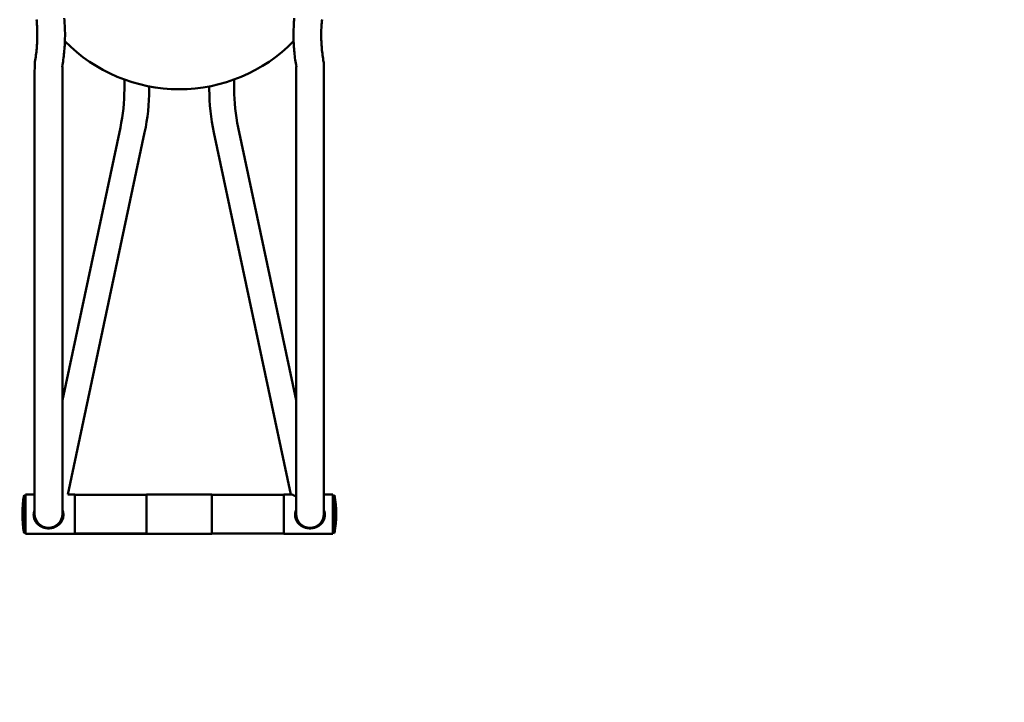
# Model space of a CAD drawing. Extents: x 9143 to 14527, y -4649 to 1135.
# Drawn here: x 11173 to 12680, y -2228 to -1183 of the extents above; entities that cross this region are included whole.
import ezdxf

# ---------------------------------------------------------------- set-up
doc = ezdxf.new("R2010")
doc.units = 0
doc.header["$MEASUREMENT"] = 0
doc.linetypes.add('VERDECKT', pattern=[0.375, 0.25, -0.125])
doc.layers.get('0').update_dxf_attribs({"linetype": 'CONTINUOUS'})
doc.layers.get('DEFPOINTS').update_dxf_attribs({"linetype": 'CONTINUOUS'})
doc.layers.add('B', color=3, linetype='CONTINUOUS')
doc.layers.add('SICHERHEIT', color=1, linetype='VERDECKT')
doc.layers.add('Sichtbare Kanten(DIN)', color=179, linetype='CONTINUOUS', lineweight=50)
doc.layers.add('Skizziergeometrie(DIN)', color=179, linetype='CONTINUOUS', lineweight=50)
doc.styles.add('KATALOG', font='swissl.ttf')
doc.dimstyles.new('KATALOG', dxfattribs={"dimscale": 200, "dimtxt": 1.75, "dimasz": 1, "dimexe": 0, "dimexo": 0, "dimgap": 0.3, "dimtad": 1, "dimlfac": 0.001, "dimzin": 0, "dimtxsty": 'KATALOG', "dimblk1": 'KATPFEIL', "dimblk2": 'KATPFEIL', "dimsah": 1, "dimcen": 1, "dimse1": 1, "dimse2": 1, "dimclrd": 256, "dimclre": 256, "dimclrt": 3, "dimadec": 0, "dimazin": 0, "dimtfac": 1, "dimtmove": 0, "dimatfit": 3, "dimldrblk": 'KATPFEIL', "dimfxl": 0, "dimtvp": 1, "dimtolj": 1, "dimtzin": 0, "dimarcsym": 0})

# ---------------------------------------------------------------- blocks, each defined once
blk = doc.blocks.new('KATPFEIL')
at = {"layer": 'B', "ltscale": 1000}
for p, q in [((0, -1), (0, 1)), ((-1, 0), (0, 0)), ((1, 0), (0, 0))]:
    blk.add_line(p, q, dxfattribs=at)
blk = doc.blocks.new('*D1')
at = {"layer": 'B', "lineweight": -2, "ltscale": 100}
blk.add_line((12227.4, -3849.2), (10607.7, -3849.2), dxfattribs=at)
at = {"layer": 'DEFPOINTS', "color": 0, "ltscale": 100}
for p in [(10407.7, -631), (12427.4, -631), (10407.7, -3849.2)]:
    blk.add_point(p, dxfattribs=at)
at = {"layer": 'B', "lineweight": -2, "ltscale": 100, "xscale": 200, "yscale": 200, "zscale": 200, "rotation": 180}
blk.add_blockref('KATPFEIL', (10407.7, -3849.2), dxfattribs=at)
at = {"layer": 'B', "lineweight": -2, "ltscale": 100, "xscale": 200, "yscale": 200, "zscale": 200}
blk.add_blockref('KATPFEIL', (12427.4, -3849.2), dxfattribs=at)
at = {"layer": 'B', "color": 3, "ltscale": 100, "insert": (11417.6, -3580.3), "char_height": 350, "attachment_point": 5, "style": 'KATALOG'}
blk.add_mtext('\\A1;2,05', dxfattribs=at)
blk = doc.blocks.new('*D2')
at = {"layer": 'B', "lineweight": -2, "ltscale": 100}
blk.add_line((13292.6, -4449.2), (9542.6, -4449.2), dxfattribs=at)
at = {"layer": 'DEFPOINTS', "color": 0, "ltscale": 100}
for p in [(9342.6, -939.8), (13492.6, -939.8), (9342.6, -4449.2)]:
    blk.add_point(p, dxfattribs=at)
at = {"layer": 'B', "lineweight": -2, "ltscale": 100, "xscale": 200, "yscale": 200, "zscale": 200, "rotation": 180}
blk.add_blockref('KATPFEIL', (9342.6, -4449.2), dxfattribs=at)
at = {"layer": 'B', "lineweight": -2, "ltscale": 100, "xscale": 200, "yscale": 200, "zscale": 200}
blk.add_blockref('KATPFEIL', (13492.6, -4449.2), dxfattribs=at)
at = {"layer": 'B', "color": 3, "ltscale": 100, "insert": (11417.6, -4180.3), "char_height": 350, "attachment_point": 5, "style": 'KATALOG'}
blk.add_mtext('\\A1;4,15', dxfattribs=at)
blk = doc.blocks.new('*D3')
at = {"layer": 'B', "lineweight": -2, "ltscale": 100}
blk.add_line((14326.9, -1770), (14326.9, -419.7), dxfattribs=at)
at = {"layer": 'DEFPOINTS', "color": 0, "ltscale": 100}
for p in [(12190, -219.7), (14326.9, -219.7), (11652.6, -1970)]:
    blk.add_point(p, dxfattribs=at)
at = {"layer": 'B', "lineweight": -2, "ltscale": 100, "xscale": 200, "yscale": 200, "zscale": 200}
for p, rotation in [((14326.9, -219.7), 90), ((14326.9, -1970), 270)]:
    blk.add_blockref('KATPFEIL', p, dxfattribs=dict(at, rotation=rotation))
at = {"layer": 'B', "color": 3, "ltscale": 100, "insert": (14058.1, -1094.8), "char_height": 350, "attachment_point": 5, "rotation": 90, "style": 'KATALOG'}
blk.add_mtext('\\A1;1,75', dxfattribs=at)

msp = doc.modelspace()

# ---------------------------------------------------------------- linework, layer by layer
for p, q in [((11257.57, -1910.164, -7209.811), (11257.57, -1969.964, -7209.811)), ((11367.57, -1910.164, -7209.811), (11257.57, -1910.164, -7209.811)), ((11367.57, -1969.964, -7209.811), (11367.57, -1910.164, -7209.811)), ((11467.57, -1910.164, -7209.811), (11467.57, -1969.464, -7209.811)), ((11577.57, -1910.164, -7209.811), (11467.57, -1910.164, -7209.811)), ((11577.57, -1969.464, -7209.811), (11577.57, -1910.164, -7209.811)), ((11257.57, -1969.964, -7209.811), (11367.57, -1969.964, -7209.811)), ((11467.57, -1969.464, -7209.811), (11577.57, -1969.464, -7209.811))]:
    msp.add_line(p, q)
at = {"layer": 'SICHERHEIT', "ltscale": 2000}
msp.add_circle((11417.57, -939.814, -7209.811), 2075, dxfattribs=at)
at = {"layer": 'Sichtbare Kanten(DIN)'}
for p, q in [((11196.349, -1271.573, -7209.811), (11196.734, -1247.787, -7209.811)), ((11638.749, -1271.632, -7209.811), (11638.749, -1248.056, -7209.811)), ((11238.749, -1939.66, -7209.811), (11238.749, -1255.107, -7209.811)), ((11596.349, -1255.115, -7209.811), (11596.349, -1939.664, -7209.811)), ((11196.349, -1271.573, -7209.811), (11196.349, -1939.66, -7209.811)), ((11333.57, -1289.814, -7209.811), (11333.57, -1274.964, -7209.811)), ((11501.57, -1289.814, -7209.811), (11501.57, -1274.964, -7209.811)), ((11638.749, -1939.664, -7209.811), (11638.749, -1271.632, -7209.811)), ((11371.57, -1289.814, -7209.811), (11371.57, -1285.457, -7209.811)), ((11463.57, -1289.814, -7209.811), (11463.57, -1285.457, -7209.811)), ((11238.749, -1765.449, -7209.811), (11327.43, -1348.238, -7209.811)), ((11596.392, -1765.449, -7209.811), (11507.711, -1348.238, -7209.811)), ((11246.944, -1909.664, -7209.811), (11364.599, -1356.138, -7209.811)), ((11588.197, -1909.664, -7209.811), (11470.541, -1356.138, -7209.811)), ((11180.108, -1910.814, -7209.811), (11180.108, -1968.814, -7209.811)), ((11182.57, -1911.249, -7209.811), (11180.108, -1910.814, -7209.811)), ((11182.57, -1969.964, -7209.811), (11182.57, -1909.664, -7209.811)), ((11182.57, -1909.664, -7209.811), (11196.349, -1909.664, -7209.811)), ((11246.944, -1909.664, -7209.811), (11257.57, -1909.664, -7209.811)), ((11257.57, -1909.664, -7209.811), (11257.57, -1969.964, -7209.811)), ((11367.57, -1910.164, -7209.811), (11257.57, -1910.164, -7209.811)), ((11367.57, -1969.964, -7209.811), (11367.57, -1909.664, -7209.811)), ((11367.57, -1909.664, -7209.811), (11467.57, -1909.664, -7209.811)), ((11467.57, -1909.664, -7209.811), (11467.57, -1969.964, -7209.811)), ((11577.57, -1910.164, -7209.811), (11467.57, -1910.164, -7209.811)), ((11577.57, -1969.964, -7209.811), (11577.57, -1909.664, -7209.811)), ((11577.57, -1909.664, -7209.811), (11590.117, -1909.664, -7209.811)), ((11638.749, -1909.664, -7209.811), (11652.57, -1909.664, -7209.811)), ((11652.57, -1909.664, -7209.811), (11652.57, -1969.964, -7209.811)), ((11652.57, -1911.249, -7209.811), (11655.032, -1910.814, -7209.811)), ((11655.032, -1968.814, -7209.811), (11655.032, -1910.814, -7209.811)), ((11182.57, -1968.38, -7209.811), (11180.108, -1968.814, -7209.811)), ((11182.57, -1969.964, -7209.811), (11257.57, -1969.964, -7209.811)), ((11367.57, -1969.464, -7209.811), (11257.57, -1969.464, -7209.811)), ((11367.57, -1969.964, -7209.811), (11467.57, -1969.964, -7209.811)), ((11577.57, -1969.464, -7209.811), (11467.57, -1969.464, -7209.811)), ((11577.57, -1969.964, -7209.811), (11652.57, -1969.964, -7209.811)), ((11652.57, -1968.38, -7209.811), (11655.032, -1968.814, -7209.811))]:
    msp.add_line(p, q, dxfattribs=at)
at = {"layer": 'Sichtbare Kanten(DIN)', "flags": 128}
for points in [[(11196.734, -1247.787), (11197.18, -1245.26), (11197.596, -1242.724), (11197.984, -1240.181), (11198.343, -1237.629), (11198.673, -1235.071), (11198.974, -1232.506), (11199.246, -1229.934), (11199.49, -1227.356), (11199.704, -1224.772), (11199.889, -1222.183), (11200.045, -1219.589), (11200.172, -1216.99), (11200.27, -1214.386), (11200.338, -1211.779), (11200.378, -1209.168), (11200.388, -1206.554), (11200.369, -1203.937), (11200.321, -1201.317), (11200.243, -1198.695), (11200.137, -1196.071), (11200.001, -1193.446), (11199.835, -1190.82), (11199.64, -1188.193), (11199.416, -1185.566), (11199.162, -1182.938)], [(11238.447, -1255.391), (11238.924, -1252.694), (11239.373, -1249.99), (11239.795, -1247.279), (11240.189, -1244.563), (11240.555, -1241.841), (11240.893, -1239.113), (11241.204, -1236.381), (11241.486, -1233.643), (11241.741, -1230.901), (11241.969, -1228.154), (11242.168, -1225.404), (11242.34, -1222.649), (11242.484, -1219.892), (11242.6, -1217.131), (11242.688, -1214.368), (11242.749, -1211.601), (11242.782, -1208.833), (11242.787, -1206.063), (11242.764, -1203.291), (11242.714, -1200.518), (11242.636, -1197.744), (11242.53, -1194.969), (11242.396, -1192.194), (11242.234, -1189.419), (11242.045, -1186.643), (11241.828, -1183.869), (11241.583, -1181.095)], [(11593.556, -1181.094), (11593.311, -1183.868), (11593.094, -1186.642), (11592.905, -1189.418), (11592.743, -1192.193), (11592.61, -1194.968), (11592.504, -1197.743), (11592.425, -1200.517), (11592.375, -1203.29), (11592.352, -1206.062), (11592.357, -1208.832), (11592.39, -1211.6), (11592.451, -1214.366), (11592.539, -1217.13), (11592.656, -1219.89), (11592.799, -1222.648), (11592.971, -1225.402), (11593.171, -1228.153), (11593.398, -1230.899), (11593.653, -1233.641), (11593.936, -1236.379), (11594.246, -1239.112), (11594.584, -1241.839), (11594.951, -1244.561), (11595.344, -1247.278), (11595.766, -1249.988), (11596.215, -1252.692), (11596.693, -1255.389)], [(11635.977, -1182.937), (11635.723, -1185.564), (11635.499, -1188.192), (11635.304, -1190.818), (11635.139, -1193.445), (11635.003, -1196.07), (11634.896, -1198.693), (11634.818, -1201.315), (11634.77, -1203.935), (11634.751, -1206.552), (11634.761, -1209.166), (11634.801, -1211.777), (11634.87, -1214.385), (11634.967, -1216.988), (11635.094, -1219.587), (11635.25, -1222.181), (11635.436, -1224.77), (11635.65, -1227.354), (11635.893, -1229.932), (11636.165, -1232.504), (11636.466, -1235.069), (11636.796, -1237.628), (11637.155, -1240.179), (11637.543, -1242.722), (11637.96, -1245.258), (11638.405, -1247.785)], [(11596.349, -1912.966), (11595.905, -1912.751), (11595.47, -1912.537), (11595.043, -1912.324), (11594.628, -1912.113), (11594.224, -1911.906), (11593.834, -1911.703), (11593.458, -1911.506), (11593.098, -1911.315), (11592.754, -1911.13), (11592.428, -1910.954), (11592.12, -1910.786), (11591.832, -1910.628), (11591.564, -1910.48), (11591.317, -1910.343), (11591.092, -1910.217), (11590.889, -1910.103), (11590.708, -1910.001), (11590.552, -1909.912), (11590.419, -1909.837), (11590.311, -1909.775), (11590.226, -1909.727), (11590.166, -1909.692), (11590.129, -1909.671), (11590.117, -1909.664)], [(11194.82, -1940.89), (11194.823, -1940.572), (11194.831, -1940.253), (11194.844, -1939.933), (11194.863, -1939.613), (11194.887, -1939.292), (11194.916, -1938.971), (11194.95, -1938.649), (11194.99, -1938.328), (11195.036, -1938.006), (11195.086, -1937.685), (11195.142, -1937.364), (11195.204, -1937.044), (11195.271, -1936.724), (11195.343, -1936.406), (11195.421, -1936.088), (11195.503, -1935.771), (11195.591, -1935.456), (11195.685, -1935.142), (11195.783, -1934.829), (11195.886, -1934.518), (11195.995, -1934.209), (11196.108, -1933.902), (11196.226, -1933.596), (11196.349, -1933.293)], [(11194.82, -1940.826), (11194.858, -1941.96), (11194.962, -1943.096), (11195.134, -1944.226), (11195.373, -1945.345), (11195.678, -1946.446), (11196.046, -1947.525), (11196.474, -1948.574), (11196.959, -1949.591), (11197.498, -1950.57), (11198.085, -1951.51), (11198.715, -1952.406), (11199.384, -1953.256), (11200.084, -1954.056), (11200.81, -1954.806), (11201.558, -1955.506), (11202.343, -1956.173), (11203.17, -1956.81), (11204.035, -1957.413), (11204.936, -1957.98), (11205.87, -1958.509), (11206.836, -1958.997), (11207.831, -1959.443), (11208.852, -1959.845), (11209.897, -1960.203)], [(11211.824, -1960.915), (11210.651, -1960.611), (11209.498, -1960.252), (11208.371, -1959.838), (11207.272, -1959.371), (11206.206, -1958.853), (11205.176, -1958.286), (11204.187, -1957.674), (11203.241, -1957.019), (11202.341, -1956.325), (11201.49, -1955.596), (11200.685, -1954.83), (11199.906, -1954.006), (11199.16, -1953.125), (11198.455, -1952.19), (11197.799, -1951.205), (11197.196, -1950.173), (11196.652, -1949.1), (11196.174, -1947.989), (11195.763, -1946.846), (11195.424, -1945.678), (11195.159, -1944.491), (11194.971, -1943.292), (11194.858, -1942.089), (11194.82, -1940.89)], [(11240.32, -1940.89), (11240.283, -1942.089), (11240.17, -1943.292), (11239.981, -1944.491), (11239.717, -1945.678), (11239.377, -1946.846), (11238.967, -1947.989), (11238.488, -1949.1), (11237.945, -1950.173), (11237.342, -1951.205), (11236.685, -1952.19), (11235.98, -1953.125), (11235.235, -1954.006), (11234.456, -1954.83), (11233.65, -1955.596), (11232.8, -1956.325), (11231.9, -1957.019), (11230.954, -1957.674), (11229.964, -1958.286), (11228.934, -1958.853), (11227.868, -1959.371), (11226.77, -1959.838), (11225.642, -1960.252), (11224.49, -1960.611), (11223.316, -1960.915)], [(11225.244, -1960.203), (11226.289, -1959.845), (11227.31, -1959.443), (11228.304, -1958.997), (11229.27, -1958.509), (11230.205, -1957.98), (11231.106, -1957.413), (11231.971, -1956.81), (11232.797, -1956.173), (11233.583, -1955.506), (11234.33, -1954.806), (11235.056, -1954.056), (11235.757, -1953.256), (11236.426, -1952.406), (11237.056, -1951.51), (11237.643, -1950.57), (11238.181, -1949.591), (11238.667, -1948.574), (11239.095, -1947.525), (11239.463, -1946.446), (11239.768, -1945.345), (11240.006, -1944.226), (11240.178, -1943.096), (11240.283, -1941.96), (11240.32, -1940.826)], [(11238.749, -1933.19), (11238.875, -1933.496), (11238.996, -1933.805), (11239.113, -1934.116), (11239.224, -1934.43), (11239.33, -1934.744), (11239.431, -1935.061), (11239.527, -1935.379), (11239.618, -1935.699), (11239.703, -1936.02), (11239.783, -1936.342), (11239.857, -1936.665), (11239.926, -1936.989), (11239.989, -1937.314), (11240.047, -1937.639), (11240.099, -1937.965), (11240.145, -1938.291), (11240.186, -1938.617), (11240.222, -1938.943), (11240.252, -1939.269), (11240.277, -1939.594), (11240.296, -1939.92), (11240.309, -1940.244), (11240.318, -1940.567), (11240.32, -1940.89)], [(11594.82, -1940.89), (11594.823, -1940.572), (11594.831, -1940.253), (11594.844, -1939.933), (11594.863, -1939.613), (11594.887, -1939.292), (11594.916, -1938.971), (11594.95, -1938.649), (11594.99, -1938.328), (11595.036, -1938.006), (11595.086, -1937.685), (11595.142, -1937.364), (11595.204, -1937.044), (11595.271, -1936.724), (11595.343, -1936.406), (11595.421, -1936.088), (11595.503, -1935.771), (11595.591, -1935.456), (11595.685, -1935.142), (11595.783, -1934.829), (11595.886, -1934.518), (11595.995, -1934.209), (11596.108, -1933.902), (11596.226, -1933.596), (11596.349, -1933.293)], [(11594.82, -1940.826), (11594.858, -1941.96), (11594.962, -1943.096), (11595.134, -1944.226), (11595.373, -1945.345), (11595.678, -1946.446), (11596.046, -1947.525), (11596.474, -1948.574), (11596.959, -1949.591), (11597.498, -1950.57), (11598.085, -1951.51), (11598.715, -1952.406), (11599.384, -1953.256), (11600.084, -1954.056), (11600.81, -1954.806), (11601.558, -1955.506), (11602.343, -1956.173), (11603.17, -1956.81), (11604.035, -1957.413), (11604.936, -1957.98), (11605.87, -1958.509), (11606.836, -1958.997), (11607.831, -1959.443), (11608.852, -1959.845), (11609.897, -1960.203)], [(11611.824, -1960.915), (11610.651, -1960.611), (11609.498, -1960.252), (11608.371, -1959.838), (11607.272, -1959.371), (11606.206, -1958.853), (11605.176, -1958.286), (11604.187, -1957.674), (11603.241, -1957.019), (11602.341, -1956.325), (11601.49, -1955.596), (11600.685, -1954.83), (11599.906, -1954.006), (11599.16, -1953.125), (11598.455, -1952.19), (11597.799, -1951.205), (11597.196, -1950.173), (11596.652, -1949.1), (11596.174, -1947.989), (11595.763, -1946.846), (11595.424, -1945.678), (11595.159, -1944.491), (11594.971, -1943.292), (11594.858, -1942.089), (11594.82, -1940.89)], [(11640.32, -1940.89), (11640.283, -1942.089), (11640.17, -1943.292), (11639.981, -1944.491), (11639.717, -1945.678), (11639.377, -1946.846), (11638.967, -1947.989), (11638.488, -1949.1), (11637.945, -1950.173), (11637.342, -1951.205), (11636.685, -1952.19), (11635.98, -1953.125), (11635.235, -1954.006), (11634.456, -1954.83), (11633.65, -1955.596), (11632.8, -1956.325), (11631.9, -1957.019), (11630.954, -1957.674), (11629.964, -1958.286), (11628.934, -1958.853), (11627.868, -1959.371), (11626.77, -1959.838), (11625.642, -1960.252), (11624.49, -1960.611), (11623.316, -1960.915)], [(11625.244, -1960.203), (11626.289, -1959.845), (11627.31, -1959.443), (11628.304, -1958.997), (11629.27, -1958.509), (11630.205, -1957.98), (11631.106, -1957.413), (11631.971, -1956.81), (11632.797, -1956.173), (11633.583, -1955.506), (11634.33, -1954.806), (11635.056, -1954.056), (11635.757, -1953.256), (11636.426, -1952.406), (11637.056, -1951.51), (11637.643, -1950.57), (11638.181, -1949.591), (11638.667, -1948.574), (11639.095, -1947.525), (11639.463, -1946.446), (11639.768, -1945.345), (11640.006, -1944.226), (11640.178, -1943.096), (11640.283, -1941.96), (11640.32, -1940.826)], [(11638.749, -1933.19), (11638.875, -1933.496), (11638.996, -1933.805), (11639.113, -1934.116), (11639.224, -1934.43), (11639.33, -1934.744), (11639.431, -1935.061), (11639.527, -1935.379), (11639.618, -1935.699), (11639.703, -1936.02), (11639.783, -1936.342), (11639.857, -1936.665), (11639.926, -1936.989), (11639.989, -1937.314), (11640.047, -1937.639), (11640.099, -1937.965), (11640.145, -1938.291), (11640.186, -1938.617), (11640.222, -1938.943), (11640.252, -1939.269), (11640.277, -1939.594), (11640.296, -1939.92), (11640.309, -1940.244), (11640.318, -1940.567), (11640.32, -1940.89)], [(11209.897, -1960.203), (11209.968, -1960.235), (11210.04, -1960.266), (11210.112, -1960.297), (11210.186, -1960.328), (11210.26, -1960.359), (11210.336, -1960.389), (11210.412, -1960.42), (11210.489, -1960.451), (11210.566, -1960.481), (11210.645, -1960.511), (11210.724, -1960.542), (11210.804, -1960.572), (11210.885, -1960.601), (11210.967, -1960.631), (11211.049, -1960.66), (11211.132, -1960.69), (11211.216, -1960.719), (11211.301, -1960.748), (11211.386, -1960.776), (11211.473, -1960.804), (11211.559, -1960.833), (11211.647, -1960.86), (11211.735, -1960.888), (11211.824, -1960.915)], [(11209.897, -1960.203), (11210.485, -1960.415), (11211.082, -1960.611), (11211.69, -1960.791), (11212.308, -1960.954), (11212.936, -1961.1), (11213.574, -1961.228), (11214.222, -1961.338), (11214.878, -1961.43), (11215.541, -1961.501), (11216.209, -1961.553), (11216.882, -1961.585), (11217.557, -1961.595), (11218.233, -1961.585), (11218.906, -1961.555), (11219.577, -1961.503), (11220.241, -1961.432), (11220.897, -1961.342), (11221.547, -1961.232), (11222.188, -1961.103), (11222.82, -1960.957), (11223.442, -1960.793), (11224.053, -1960.613), (11224.654, -1960.416), (11225.244, -1960.203)], [(11223.316, -1960.915), (11222.854, -1961.037), (11222.387, -1961.149), (11221.916, -1961.251), (11221.441, -1961.343), (11220.964, -1961.424), (11220.484, -1961.495), (11220, -1961.555), (11219.514, -1961.604), (11219.025, -1961.643), (11218.536, -1961.67), (11218.046, -1961.687), (11217.555, -1961.692), (11217.064, -1961.686), (11216.574, -1961.669), (11216.086, -1961.641), (11215.6, -1961.602), (11215.115, -1961.552), (11214.633, -1961.492), (11214.155, -1961.421), (11213.68, -1961.34), (11213.21, -1961.248), (11212.744, -1961.147), (11212.282, -1961.036), (11211.824, -1960.915)], [(11223.316, -1960.915), (11223.417, -1960.884), (11223.516, -1960.853), (11223.613, -1960.822), (11223.708, -1960.792), (11223.8, -1960.761), (11223.89, -1960.73), (11223.978, -1960.7), (11224.065, -1960.67), (11224.149, -1960.64), (11224.231, -1960.61), (11224.313, -1960.58), (11224.393, -1960.551), (11224.471, -1960.521), (11224.548, -1960.491), (11224.624, -1960.462), (11224.698, -1960.433), (11224.771, -1960.403), (11224.842, -1960.374), (11224.913, -1960.345), (11224.981, -1960.317), (11225.049, -1960.288), (11225.115, -1960.26), (11225.18, -1960.231), (11225.244, -1960.203)], [(11609.897, -1960.203), (11609.968, -1960.235), (11610.04, -1960.266), (11610.112, -1960.297), (11610.186, -1960.328), (11610.26, -1960.359), (11610.336, -1960.389), (11610.412, -1960.42), (11610.489, -1960.451), (11610.566, -1960.481), (11610.645, -1960.511), (11610.724, -1960.542), (11610.804, -1960.572), (11610.885, -1960.601), (11610.967, -1960.631), (11611.049, -1960.66), (11611.132, -1960.69), (11611.216, -1960.719), (11611.301, -1960.748), (11611.386, -1960.776), (11611.473, -1960.804), (11611.559, -1960.833), (11611.647, -1960.86), (11611.735, -1960.888), (11611.824, -1960.915)], [(11609.897, -1960.203), (11610.485, -1960.415), (11611.082, -1960.611), (11611.69, -1960.791), (11612.308, -1960.954), (11612.936, -1961.1), (11613.574, -1961.228), (11614.222, -1961.338), (11614.878, -1961.43), (11615.541, -1961.501), (11616.209, -1961.553), (11616.883, -1961.585), (11617.557, -1961.595), (11618.233, -1961.585), (11618.906, -1961.555), (11619.577, -1961.503), (11620.241, -1961.432), (11620.898, -1961.342), (11621.547, -1961.232), (11622.188, -1961.103), (11622.82, -1960.957), (11623.442, -1960.793), (11624.053, -1960.613), (11624.654, -1960.416), (11625.244, -1960.203)], [(11623.316, -1960.915), (11622.854, -1961.037), (11622.387, -1961.149), (11621.916, -1961.251), (11621.441, -1961.343), (11620.964, -1961.424), (11620.484, -1961.495), (11620, -1961.555), (11619.514, -1961.604), (11619.025, -1961.643), (11618.536, -1961.67), (11618.046, -1961.687), (11617.555, -1961.692), (11617.064, -1961.686), (11616.574, -1961.669), (11616.086, -1961.641), (11615.6, -1961.602), (11615.115, -1961.552), (11614.633, -1961.492), (11614.155, -1961.421), (11613.68, -1961.34), (11613.21, -1961.248), (11612.744, -1961.147), (11612.282, -1961.036), (11611.824, -1960.915)], [(11623.316, -1960.915), (11623.417, -1960.884), (11623.516, -1960.853), (11623.613, -1960.822), (11623.708, -1960.792), (11623.8, -1960.761), (11623.89, -1960.73), (11623.978, -1960.7), (11624.065, -1960.67), (11624.149, -1960.64), (11624.231, -1960.61), (11624.313, -1960.58), (11624.393, -1960.551), (11624.471, -1960.521), (11624.548, -1960.491), (11624.624, -1960.462), (11624.698, -1960.433), (11624.771, -1960.403), (11624.842, -1960.374), (11624.913, -1960.345), (11624.981, -1960.317), (11625.049, -1960.288), (11625.115, -1960.26), (11625.18, -1960.231), (11625.244, -1960.203)]]:
    msp.add_lwpolyline(points, dxfattribs=at)
at = {"layer": 'Sichtbare Kanten(DIN)'}
for centre, radius, start, end in [((11417.57, -1044.814, -7209.811), 245, 224.436228, 315.56335), ((11052.57, -1289.814, -7209.811), 281, 348, 0), ((11052.57, -1289.814, -7209.811), 319, 348, 0), ((11782.57, -1289.814, -7209.811), 319, 180, 192), ((11782.57, -1289.814, -7209.811), 281, 180, 192), ((11344.521, -1939.814, -7209.811), 166.95, 169.996729, 190.003271), ((11490.62, -1939.814, -7209.811), 166.95, 349.996729, 10.003271)]:
    msp.add_arc(centre, radius, start, end, dxfattribs=at)
for centre in [(11217.549, -1939.66, -7209.811), (11617.549, -1939.664, -7209.811)]:
    msp.add_ellipse(centre, major_axis=(-21.2, 0), ratio=0.9998477, start_param=0, end_param=3.14159265, dxfattribs=at)
at = {"layer": 'Skizziergeometrie(DIN)'}
for p, q in [((11257.57, -1910.164, -7209.811), (11367.57, -1910.164, -7209.811)), ((11257.57, -1969.964, -7209.811), (11257.57, -1910.164, -7209.811)), ((11367.57, -1910.164, -7209.811), (11367.57, -1969.964, -7209.811)), ((11467.57, -1910.164, -7209.811), (11577.57, -1910.164, -7209.811)), ((11467.57, -1969.464, -7209.811), (11467.57, -1910.164, -7209.811)), ((11577.57, -1910.164, -7209.811), (11577.57, -1969.464, -7209.811)), ((11367.57, -1969.964, -7209.811), (11257.57, -1969.964, -7209.811)), ((11577.57, -1969.464, -7209.811), (11467.57, -1969.464, -7209.811))]:
    msp.add_line(p, q, dxfattribs=at)

# ---------------------------------------------------------------- dimensions: what is measured, and where the dimension line sits
at = {"layer": 'B', "ltscale": 100}
dim = msp.add_linear_dim(base=(14326.942, -219.666, -7209.811), p1=(11652.57, -1969.964, -7209.811), p2=(12189.979, -219.666, -7209.811), angle=90, dimstyle='KATALOG', dxfattribs=at)
dim.commit()
dim.dimension.update_dxf_attribs({"geometry": '*D3', "text_midpoint": (14058.083, -1094.815, -7209.811)})
dim = msp.add_linear_dim(base=(10407.699, -3849.186, -7209.811), p1=(12427.441, -630.962, -7209.811), p2=(10407.699, -630.962, -7209.811), text='2,05', dimstyle='KATALOG', dxfattribs=at)
dim.commit()
dim.dimension.update_dxf_attribs({"geometry": '*D1', "text_midpoint": (11417.57, -3580.327, -7209.811)})
dim = msp.add_linear_dim(base=(9342.57, -4449.186, -7209.811), p1=(13492.57, -939.814, -7209.811), p2=(9342.57, -939.814, -7209.811), dimstyle='KATALOG', dxfattribs=at)
dim.commit()
dim.dimension.update_dxf_attribs({"geometry": '*D2', "text_midpoint": (11417.57, -4180.327, -7209.811)})

doc.saveas('drawing.dxf')
